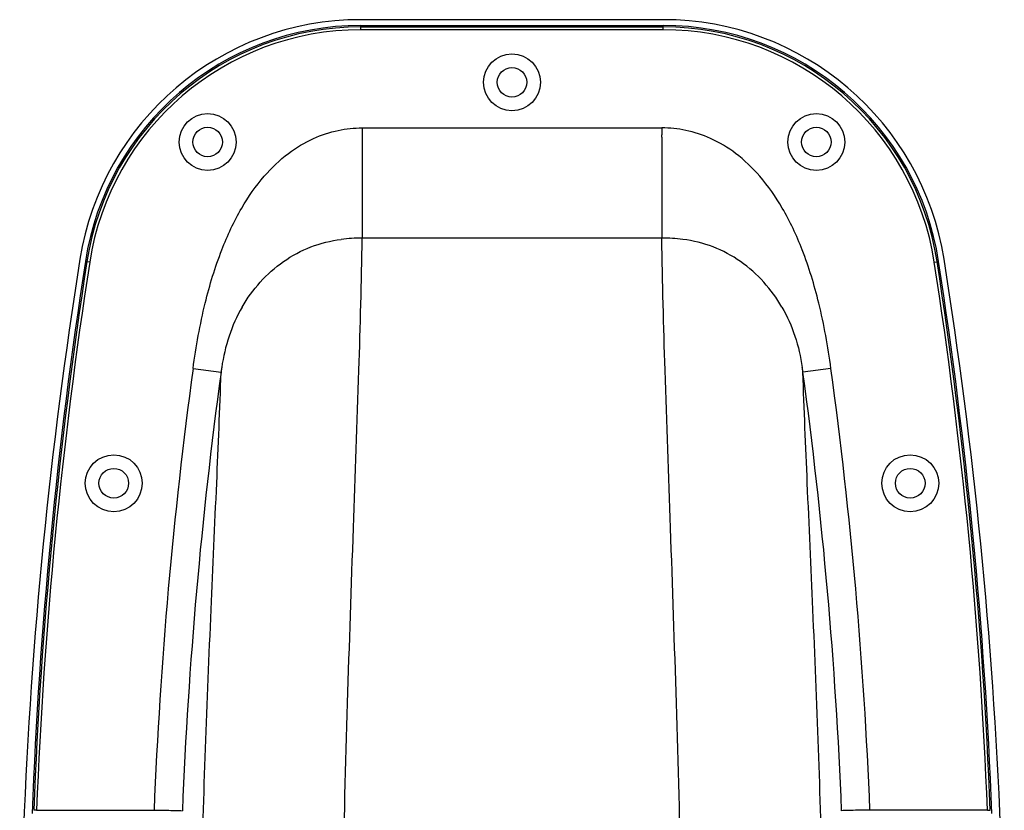
# Model space of a CAD drawing. Units: millimetres. Extents: x 0 to 129, y 0 to 65.
# Drawn here: x 56 to 62, y 53 to 58 of the extents above; entities that cross this region are included whole.
import ezdxf

# ---------------------------------------------------------------- set-up
doc = ezdxf.new("R2010")
doc.units = ezdxf.units.MM

# ---------------------------------------------------------------- blocks, each defined once
blk = doc.blocks.new('UX-218')
at = {"linetype": 'Continuous'}
for p, q in [((3096.3023, 1819.8155), (3094.6259, 1819.8155)), ((3094.6259, 1819.7596), (3094.6259, 1819.7837)), ((3094.6259, 1819.7837), (3096.3024, 1819.7837)), ((3094.6259, 1819.7753), (3096.3024, 1819.7753)), ((3096.3024, 1819.7596), (3096.3024, 1819.7837)), ((3096.3024, 1819.7596), (3094.6259, 1819.7596)), ((3094.6336, 1819.2151), (3096.2952, 1819.2151)), ((3096.2954, 1819.1636), (3096.2952, 1818.6032)), ((3096.2953, 1819.2151), (3096.2955, 1819.1766)), ((3096.2952, 1818.6032), (3094.633, 1818.6032)), ((3093.1218, 1818.4706), (3093.098, 1818.4743)), ((3097.8065, 1818.4706), (3097.8302, 1818.4743)), ((3093.6948, 1817.8801), (3093.8503, 1817.8591)), ((3097.2334, 1817.8803), (3097.0779, 1817.8591)), ((3092.827, 1815.4293), (3093.4788, 1815.4293)), ((3098.1012, 1815.4293), (3097.4495, 1815.4293))]:
    blk.add_line(p, q, dxfattribs=at)
for centre, radius in [((3095.4641, 1819.4681), 0.1578), ((3095.4641, 1819.4681), 0.082), ((3093.776, 1819.1368), 0.1578), ((3097.1522, 1819.1368), 0.1578), ((3093.776, 1819.1368), 0.082), ((3097.1522, 1819.1368), 0.082), ((3093.2554, 1817.2436), 0.1578), ((3097.6729, 1817.2436), 0.1578), ((3093.2554, 1817.2436), 0.082), ((3097.6729, 1817.2436), 0.082)]:
    blk.add_circle(centre, radius, dxfattribs=at)
for centre, radius, start, end in [((3094.6259, 1818.2379), 1.5777, 90, 170.9435), ((3094.6259, 1818.2375), 1.5461, 90, 171.1919), ((3094.6259, 1818.2375), 1.5378, 90, 171.1919), ((3096.3023, 1818.2379), 1.5777, 9.0565, 90), ((3096.3024, 1818.2375), 1.5461, 8.8081, 90), ((3096.3024, 1818.2375), 1.5378, 8.8081, 90), ((3094.6259, 1818.2375), 1.5221, 90, 171.1919), ((3096.3024, 1818.2375), 1.5221, 8.8081, 90), ((3094.7136, 1819.1719), 0.0813, 176.6532, 185.8921), ((3097.0236, 1819.1301), 2.3916, 177.9632, 178.885), ((3096.0777, 1819.1723), 0.2179, 357.7017, 1.1304), ((3094.6189, 1817.8567), 0.7467, 88.9172, 97.866), ((3096.3093, 1817.8564), 0.7469, 82.1279, 91.0817), ((3119.554, 1814.2644), 26.8204, 170.94349, 184.53699), ((3119.5709, 1814.3722), 26.7888, 171.19193, 177.7762), ((3119.5709, 1814.3722), 26.7805, 171.19193, 177.73848), ((3119.5709, 1814.3722), 26.7648, 171.19193, 177.73659), ((3071.3573, 1814.3722), 26.7648, 2.26341, 8.80807), ((3071.3573, 1814.3722), 26.7805, 2.26152, 8.80807), ((3071.3573, 1814.3722), 26.7888, 2.2238, 8.80807), ((3071.3743, 1814.2644), 26.8204, 355.46301, 9.05651), ((3119.4731, 1814.3722), 26.0158, 172.25094, 177.6714), ((3119.4731, 1814.3722), 25.8589, 172.25032, 177.66273), ((3095.1019, 1817.7008), 1.2615, 172.5557, 172.7877), ((3095.0725, 1817.7046), 1.2319, 171.5552, 172.557), ((3095.8562, 1817.7047), 1.2315, 7.4429, 8.4617), ((3095.8264, 1817.7008), 1.2615, 7.2123, 7.4443), ((3071.4552, 1814.3722), 25.8589, 2.33727, 7.74968), ((3071.4552, 1814.3722), 26.0158, 2.3286, 7.74958)]:
    blk.add_arc(centre, radius, start, end, dxfattribs=at)
for points, knots in [([(3093.6949, 1817.8801), (3093.7115, 1818.0021), (3093.7516, 1818.2251), (3093.8421, 1818.5244), (3093.9525, 1818.7619), (3094.0781, 1818.9433), (3094.2142, 1819.0741), (3094.3555, 1819.1595), (3094.4959, 1819.2056), (3094.5891, 1819.2151), (3094.6336, 1819.2151)], [0, 0, 0, 0, 0.207974, 0.381779, 0.526793, 0.648505, 0.75232, 0.843157, 0.924909, 1, 1, 1, 1]), ([(3094.6327, 1819.1635), (3094.6334, 1819.0601), (3094.6329, 1818.8733), (3094.633, 1818.6866), (3094.633, 1818.6032)], [0, 0, 0, 0, 0.553691, 1, 1, 1, 1]), ([(3097.2334, 1817.8803), (3097.2168, 1818.0023), (3097.1767, 1818.2251), (3097.0862, 1818.5244), (3096.976, 1818.7618), (3096.8504, 1818.9432), (3096.7144, 1819.0739), (3096.5732, 1819.1593), (3096.4328, 1819.2055), (3096.3397, 1819.2151), (3096.2952, 1819.2151)], [0, 0, 0, 0, 0.207965, 0.38176, 0.526766, 0.648474, 0.752289, 0.843131, 0.924895, 1, 1, 1, 1]), ([(3093.9673, 1818.2207), (3093.9959, 1818.2702), (3094.0635, 1818.3637), (3094.193, 1818.4789), (3094.3462, 1818.5616), (3094.4594, 1818.5895), (3094.5167, 1818.5963)], [0, 0, 0, 0, 0.248856, 0.498305, 0.748633, 1, 1, 1, 1]), ([(3094.5251, 1815.0036), (3094.5328, 1815.3438), (3094.5506, 1816.0081), (3094.5834, 1816.9637), (3094.6146, 1817.8232), (3094.63, 1818.3589), (3094.633, 1818.6032)], [0, 0, 0, 0, 0.283508, 0.553546, 0.796491, 1, 1, 1, 1]), ([(3096.4032, 1815.0036), (3096.3955, 1815.3438), (3096.3776, 1816.0081), (3096.3449, 1816.9637), (3096.3137, 1817.8232), (3096.2983, 1818.3589), (3096.2952, 1818.6032)], [0, 0, 0, 0, 0.283507, 0.553545, 0.79649, 1, 1, 1, 1]), ([(3096.9609, 1818.2207), (3096.9323, 1818.2702), (3096.8648, 1818.3637), (3096.7353, 1818.4789), (3096.5822, 1818.5615), (3096.4689, 1818.5895), (3096.4116, 1818.5963)], [0, 0, 0, 0, 0.248857, 0.498307, 0.748633, 1, 1, 1, 1]), ([(3093.9673, 1818.2207), (3093.9378, 1818.1698), (3093.889, 1818.0607), (3093.8627, 1817.9445), (3093.854, 1817.8855)], [0, 0, 0, 0, 0.497119, 1, 1, 1, 1]), ([(3096.9609, 1818.2207), (3096.9905, 1818.1698), (3097.0392, 1818.0609), (3097.0655, 1817.9448), (3097.0742, 1817.8859)], [0, 0, 0, 0, 0.497121, 1, 1, 1, 1]), ([(3093.7399, 1815.0005), (3093.7537, 1815.5151), (3093.7819, 1816.2632), (3093.8254, 1817.2158), (3093.8439, 1817.6543), (3093.8504, 1817.8592)], [0, 0, 0, 0, 0.539819, 0.785025, 1, 1, 1, 1]), ([(3097.1883, 1815.0005), (3097.1746, 1815.5151), (3097.1464, 1816.2632), (3097.1029, 1817.2158), (3097.0844, 1817.6543), (3097.0779, 1817.8592)], [0, 0, 0, 0, 0.539819, 0.785025, 1, 1, 1, 1]), ([(3092.827, 1815.4293), (3092.8234, 1815.4293), (3092.8186, 1815.4294), (3092.8134, 1815.4291), (3092.8117, 1815.4292), (3092.8113, 1815.429)], [0, 0, 0, 0, 0.688733, 0.908952, 1, 1, 1, 1]), ([(3093.4788, 1815.4293), (3093.4976, 1815.4293), (3093.5328, 1815.4291), (3093.5797, 1815.4289), (3093.6131, 1815.4277), (3093.6303, 1815.4277), (3093.6357, 1815.4268)], [0, 0, 0, 0, 0.360333, 0.672759, 0.89589, 1, 1, 1, 1]), ([(3097.4495, 1815.4293), (3097.4307, 1815.4293), (3097.3955, 1815.4291), (3097.3486, 1815.4289), (3097.3152, 1815.4277), (3097.298, 1815.4277), (3097.2926, 1815.4268)], [0, 0, 0, 0, 0.360333, 0.672759, 0.89589, 1, 1, 1, 1]), ([(3098.1012, 1815.4293), (3098.1048, 1815.4293), (3098.1097, 1815.4294), (3098.1149, 1815.4291), (3098.1165, 1815.4292), (3098.117, 1815.429)], [0, 0, 0, 0, 0.688812, 0.908796, 1, 1, 1, 1])]:
    blk.add_open_spline(points, degree=3, knots=knots, dxfattribs=at)

msp = doc.modelspace()

# ---------------------------------------------------------------- block references
msp.add_blockref('UX-218', (-3036.2441, -1762.2482))

doc.saveas('drawing.dxf')
